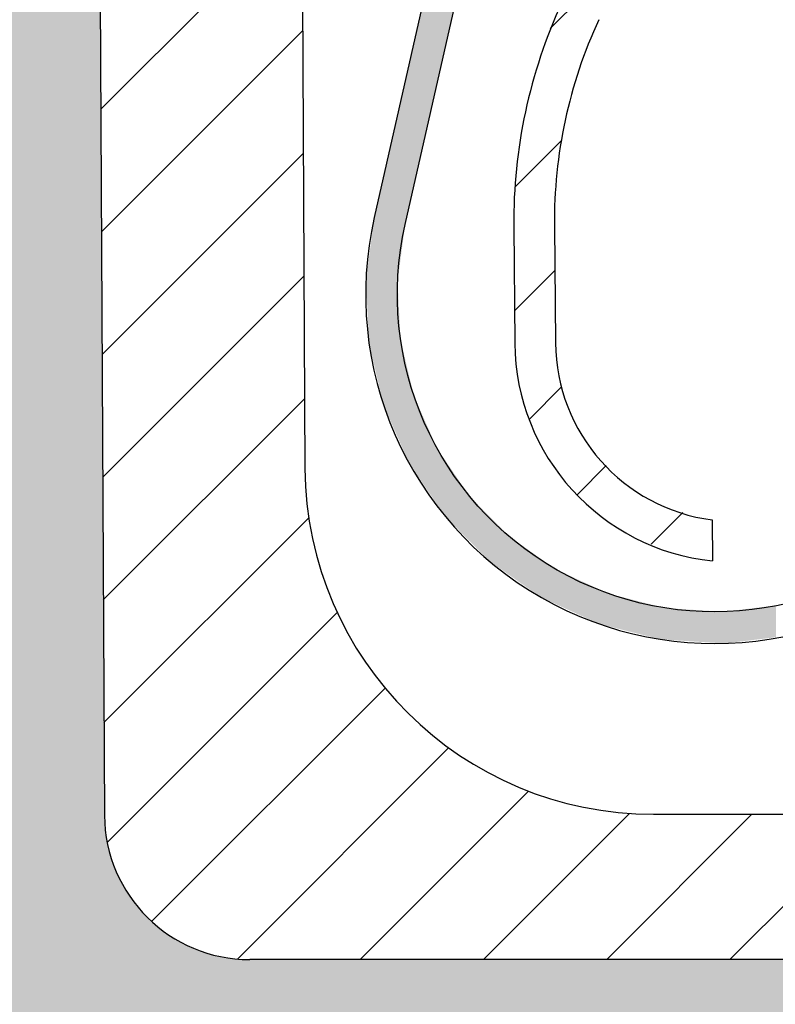
# Model space of a CAD drawing. Units: inches. Extents: x 112 to 244, y -347 to -245.
# Drawn here: x 131 to 134, y -296 to -291 of the extents above; entities that cross this region are included whole.
import ezdxf

# ---------------------------------------------------------------- set-up
doc = ezdxf.new("R2010")
doc.units = ezdxf.units.IN
doc.header["$MEASUREMENT"] = 0
doc.layers.add('flow', color=30, linetype='Continuous', lineweight=5)
doc.layers.add('GI', color=7, linetype='Continuous', lineweight=20)
doc.layers.add('HATCH', color=60, linetype='Continuous')

msp = doc.modelspace()

# ---------------------------------------------------------------- hatches: boundary and pattern name
at = {"layer": 'HATCH'}
h = msp.add_hatch(dxfattribs=at)
h.set_pattern_fill('ANSI31', color=0, scale=3, style=0)
h.set_pattern_definition([(45, (0, 5.175690181243567), (-0.2651650429449553, 0.2651650429449554), [])])
edge = h.paths.add_edge_path()
edge.add_spline(control_points=[(135.6850146907118, -280.9300801085295), (135.7224332784283, -280.8538232913343), (135.7975302900253, -280.700780126567), (135.938596504621, -280.4765181091791), (136.1033599467268, -280.2564994397025), (136.2964601143351, -280.0443446167889), (136.5105804902219, -279.8465926596467), (136.6696376920783, -279.7320014815585), (136.7495301800047, -279.6744437337481)], knot_values=[0, 0, 0, 0, 0.1528778249065815, 0.3068172395203289, 0.4763061602643384, 0.647245820734041, 0.8228158883779706, 1, 1, 1, 1], degree=3, periodic=0)
edge.add_arc((135.7144446643282, -278.1504236467359), 1.842291965148976, 304.1837030534435, 429.6266895253302)
edge.add_spline(control_points=[(136.355810994949, -276.4233773170114), (136.2973306424586, -276.4003537351356), (136.1959195834533, -276.3604284316672), (136.0558782399871, -276.2932457717982), (135.9750639109345, -276.2485097183121), (135.9346079697509, -276.226114690447)], knot_values=[0, 0, 0, 0, 0.404860915226996, 0.7020712498239468, 0.9999999942018961, 0.9999999942018961, 0.9999999942018961, 0.9999999942018961], degree=3, periodic=0)
edge.add_spline(control_points=[(135.934607967389, -276.2261146891395), (135.914564675011, -276.2150835603909), (135.818843875161, -276.1624021721664), (135.692839312404, -276.1143590572207), (135.585073660938, -276.089939919425), (135.5615556369213, -276.0846108571371)], knot_values=[0, 0, 0, 0, 0.1715353211430631, 0.8192016477485461, 1, 1, 1, 1], degree=3, periodic=0)
edge.add_line((135.5615556369213, -276.0846108571371), (132.7655158303451, -275.5041738157287))
edge.add_line((132.7655158303451, -275.5041738157287), (132.7655158303451, -274.0607747433313))
edge.add_line((132.7655158303451, -274.0607747433313), (132.5905151853008, -274.0607747433313))
edge.add_line((132.5905151853008, -274.0607747433313), (132.5905151853008, -275.6465761173519))
edge.add_line((132.5905151853008, -275.6465761173519), (135.5259852744999, -276.2559577843895))
edge.add_spline(control_points=[(135.5259852744999, -276.2559577843895), (135.5792914825979, -276.2694622110106), (135.6871621318772, -276.2967898210535), (135.7918981951219, -276.3463064178144), (135.8441723884462, -276.3760046557686), (135.8475922081115, -276.3779475383603)], knot_values=[0, 0, 0, 0, 0.4772685225094837, 0.9658024316609706, 0.9999999405875687, 0.9999999405875687, 0.9999999405875687, 0.9999999405875687], degree=3, periodic=0)
edge.add_spline(control_points=[(135.8475922277428, -276.3779475494861), (135.8918244513576, -276.402409458869), (135.9801760447878, -276.4512708656354), (136.1290593521144, -276.5222816173164), (136.2354393783685, -276.5640747992138), (136.2948875387419, -276.5874300085275)], knot_values=[0, 0, 0, 0, 0.3066630951430905, 0.6125437719828479, 0.9999999958233651, 0.9999999958233651, 0.9999999958233651, 0.9999999958233651], degree=3, periodic=0)
edge.add_arc((135.7144446113187, -278.1504236382002), 1.667292016025706, -55.81635958070183, 69.62655804199812, ccw=False)
edge.add_spline(control_points=[(136.6512071558407, -279.5296766061103), (136.5667678791436, -279.5905099609603), (136.3986586080744, -279.7116224496093), (136.172352453423, -279.9206283502466), (135.9682639440887, -280.1448579541693), (135.7941226239697, -280.3773969850279), (135.6450287046162, -280.614422459859), (135.5656578596631, -280.7761754106682), (135.5261096463964, -280.8567722620547)], knot_values=[0, 0, 0, 0, 0.1771841497184702, 0.3527540668192216, 0.5236935166365864, 0.6931827350928166, 0.8471217657617479, 1, 1, 1, 1], degree=3, periodic=0)
edge.add_line((135.5261096463964, -280.8567722620547), (133.4354626348967, -291.4202049727172))
edge.add_arc((135.4785325961977, -292.3627393917224), 2.250001332839545, 155.2345921566174, 180.4999939079217)
edge.add_line((133.2286169344268, -292.3823738689984), (133.2330047440199, -292.8851518667121))
edge.add_arc((134.1829684060604, -292.8768619320307), 0.9499998327444261, 180.4999835595514, 263.9906962894119)
edge.add_line((134.0835129684725, -293.8216414291351), (134.0819735931022, -293.6452529152263))
edge.add_arc((134.1829685209285, -292.8768615426849), 0.7750001786081291, 180.5000205627051, 262.51214653800866, ccw=False)
edge.add_line((133.4079978543797, -292.8836248873816), (133.4036103381166, -292.3808468896679))
edge.add_arc((135.478527958204, -292.362738619067), 2.074996636048654, 155.2345075453903, 180.5000204007947, ccw=False)
edge.add_line((133.5943688926601, -291.4935115743071), (135.6850146907118, -280.9300801085295))
edge = h.paths.add_edge_path()
edge.add_arc((156.1991868086667, -278.1504236381977), 1.667292016030851, 110.3732910963428, 235.8163538487805, ccw=False)
edge.add_spline(control_points=[(155.6187439147277, -276.5874299955067), (155.6658541109544, -276.5691136581494), (155.7599544110974, -276.5325276742798), (155.9098234880339, -276.4636217657395), (156.0100369690716, -276.408661149004), (156.0660391940442, -276.3779475484866)], knot_values=[0, 0, 0, 0, 0.3066621002709277, 0.6125424658114297, 0.9999999273330727, 0.9999999273330727, 0.9999999273330727, 0.9999999273330727], degree=3, periodic=0)
edge.add_spline(control_points=[(156.0660391940442, -276.3779475484866), (156.0694590280319, -276.3760046735572), (156.1206067883822, -276.3469466252293), (156.22523006389, -276.2972586179499), (156.3330880933172, -276.2698313676214), (156.3876461439847, -276.2559577847696)], knot_values=[0, 0, 0, 0, 0.03419757436820686, 0.5114661544002377, 0.9999999955370207, 0.9999999955370207, 0.9999999955370207, 0.9999999955370207], degree=3, periodic=0)
edge.add_line((156.3876461454799, -276.2559577843895), (159.323116234679, -275.6465761173519))
edge.add_line((159.323116234679, -275.6465761173519), (159.323116234679, -274.0607747433313))
edge.add_line((159.323116234679, -274.0607747433313), (159.1481155896347, -274.0607747433313))
edge.add_line((159.1481155896347, -274.0607747433313), (159.1481155896347, -275.5041738157287))
edge.add_line((159.1481155896347, -275.5041738157287), (156.3520757830585, -276.0846108571371))
edge.add_spline(control_points=[(156.3520757804562, -276.0846108577834), (156.2978899209347, -276.0980696422639), (156.190440240749, -276.1247581936486), (156.0671393635374, -276.1776328672889), (155.9990691152256, -276.2150854637216), (155.9790234525908, -276.2261146891395)], knot_values=[0, 0, 0, 0, 0.4178356798238608, 0.8285613734210951, 0.9999999933111726, 0.9999999933111726, 0.9999999933111726, 0.9999999933111726], degree=3, periodic=0)
edge.add_spline(control_points=[(155.9790234525908, -276.2261146891395), (155.9435406728267, -276.2458373456394), (155.8725748898889, -276.2852827828186), (155.7331840317802, -276.3537469107951), (155.6266294956473, -276.3960557784824), (155.5578204250308, -276.4233773170114)], knot_values=[0, 0, 0, 0, 0.2615751184681789, 0.5231518838870315, 1, 1, 1, 1], degree=3, periodic=0)
edge.add_arc((156.1991867379893, -278.1504236236534), 1.842291944839609, 110.3733071393087, 235.8164760644665)
edge.add_spline(control_points=[(155.1641012399751, -279.6744437337481), (155.233207134414, -279.7238364845354), (155.371898662399, -279.8229648748656), (155.570053849318, -279.9988277633535), (155.7601445806051, -280.197374269586), (155.9378424595154, -280.4225871679532), (156.0978888289858, -280.666181960872), (156.1849080424608, -280.8418461396517), (156.228616729268, -280.9300801085295)], knot_values=[0, 0, 0, 0, 0.1528779978445047, 0.3068172879966988, 0.4763064796076696, 0.647246115407114, 0.82281603744767, 1, 1, 1, 1], degree=3, periodic=0)
edge.add_line((156.228616729268, -280.9300801085295), (158.3192625273197, -291.4935115743071))
edge.add_arc((156.4351034617752, -292.3627386190671), 2.074996636049228, -0.5000204007928915, 24.76549245460251, ccw=False)
edge.add_line((158.5100210818632, -292.3808468896679), (158.5056335656001, -292.8836248873816))
edge.add_arc((157.7306628990513, -292.876861542685), 0.7750001786081205, 277.487853461993, 359.4999794372999, ccw=False)
edge.add_line((157.8316578268775, -293.6452529152264), (157.8301184515073, -293.8216414291351))
edge.add_arc((157.7306630139194, -292.8768619320307), 0.9499998327444321, 276.0093037105902, 359.5000164404484)
edge.add_line((158.6806266759599, -292.8851518667121), (158.685014485553, -292.3823738689984))
edge.add_arc((156.4350988237815, -292.3627393917225), 2.250001332840109, 359.5000060920813, 384.7654078433759)
edge.add_line((158.4781687850831, -291.4202049727173), (156.3875217735834, -280.8567722620547))
edge.add_spline(control_points=[(156.3875217735834, -280.8567722620547), (156.3413259801776, -280.7635164756415), (156.2493552173045, -280.5778544231807), (156.0801985470158, -280.3203978241347), (155.8923893671606, -280.0823669781381), (155.6914802868433, -279.8725214719526), (155.4820480439496, -279.6866498692419), (155.3354631700504, -279.5818802217951), (155.2624242641392, -279.5296766061103)], knot_values=[0, 0, 0, 0, 0.1771841673887715, 0.3527542627238838, 0.5236933881722032, 0.693182517861918, 0.847121925927615, 1, 1, 1, 1], degree=3, periodic=0)
at = {"layer": 'HATCH', "ltscale": 5}
h = msp.add_hatch(dxfattribs=at)
h.set_pattern_fill('ANSI31', scale=3, style=0)
h.set_pattern_definition([(45, (0, 5.170605011462612), (-0.2651650429449553, 0.2651650429449554), [])])
edge = h.paths.add_edge_path()
edge.add_line((160.4456621638751, -294.921751686874), (160.5226105565135, -280.0726568391685))
edge.add_spline(control_points=[(160.5226106967052, -280.0726568395868), (160.5227500895491, -280.0565297509663), (160.5163069672843, -280.0404101514546), (160.5051761462512, -280.0288091537551)], knot_values=[5.011290665563772e-05, 5.011290665563772e-05, 5.011290665563772e-05, 5.011290665563772e-05, 0.4901536534909461, 0.4901536534909461, 0.4901536534909461, 0.4901536534909461], degree=3, periodic=0)
edge.add_spline(control_points=[(160.5051767679779, -280.028809221203), (160.5025602571797, -280.0260865431026), (160.4983686485695, -280.0196422021153), (160.4968479406305, -280.0121065127586), (160.4968090963095, -280.0083305412757)], knot_values=[0, 0, 0, 0, 0.4999936078182011, 0.9999936078182011, 0.9999936078182011, 0.9999936078182011, 0.9999936078182011], degree=3, periodic=0)
edge.add_line((160.496809091707, -280.008322097478), (160.4968090907207, -280.0082826919912))
edge.add_arc((160.3718152289743, -280.0096172937494), 0.1250009865406078, 0.611743179364314, 88.99973152416477)
edge.add_line((160.3739973826353, -279.8846353556883), (160.0540205378767, -279.8790501719757))
edge.add_line((160.0540205378767, -279.8790501719757), (160.0540440042723, -279.8769816092052))
edge.add_spline(control_points=[(160.0540440042723, -279.8769816092052), (160.0540682855571, -279.874917339206), (160.0541232024196, -279.8702485898787), (160.0545416917057, -279.8318449339046), (160.0552240711767, -279.7645949938145), (160.0561926853484, -279.6642835122713), (160.0574305047361, -279.5299532716606), (160.0589500982065, -279.3580067492708), (160.0604386518804, -279.1850763921885), (160.061496441449, -279.0586659599525), (160.0618817803963, -279.0126162877605)], knot_values=[0, 0, 0, 0, 0.09726407863289328, 0.219981689346214, 0.3480793496505599, 0.481556768788504, 0.6204137856703182, 0.7646499606111921, 0.9142650493910826, 1, 1, 1, 1], degree=3, periodic=0)
edge.add_line((160.0618817803963, -279.0126162877605), (160.6968156481888, -279.0126162877605))
edge.add_line((160.6968156481888, -279.0126162877605), (160.6968156481888, -278.7896163038754))
edge.add_line((160.6968156481888, -278.7896163038754), (159.6587748637885, -278.7896163038754))
edge.add_line((159.6587748637885, -278.7896163038754), (159.5836527471022, -293.4293871324445))
edge.add_arc((158.0837097506205, -293.4162973204889), 1.50000011195712, 269.9999950943713, 359.49999970468247, ccw=False)
edge.add_line((158.0837096221915, -294.916297432446), (157.9028163051769, -294.9162974324458))
edge.add_arc((157.9028157289811, -294.416301358388), 0.499996074058196, 243.60374458930988, 270.0000660277033, ccw=False)
edge.add_line((157.6805291550512, -294.8641682505827), (154.8575334711911, -293.4630588702897))
edge.add_arc((154.6630321642052, -293.8549460627111), 0.4375000914321487, 63.60389270370583, 154.9975067563872)
edge.add_line((154.2665304706726, -293.6700332804895), (153.8873161606334, -294.4832612128662))
edge.add_arc((153.2075847215545, -294.1662968285137), 0.7500008334796748, 286.9576116172789, 334.9999716945422, ccw=False)
edge.add_line((153.4263330654581, -294.8836882225655), (153.0482319419508, -294.228797511293))
edge.add_arc((152.9399787501154, -294.2912974626798), 0.1249999898636474, 29.99997695270502, 164.9999813743721)
edge.add_line((152.8192380421373, -294.2589450454153), (152.7100882556092, -294.6662968944103))
edge.add_line((152.7100882556092, -294.6662968944103), (152.70790646748, -294.9162973130508))
edge.add_line((152.70790646748, -294.9162973130508), (152.5182246587005, -294.9162973130508))
edge.add_line((152.5182246587005, -294.9162973130508), (152.5160428705714, -294.6662968944103))
edge.add_line((152.5160428705714, -294.6662968944103), (152.4068934510577, -294.2589450454153))
edge.add_arc((152.2861527410589, -294.2912974780281), 0.12499999578784, 15.00002518131973, 150.0000164916013)
edge.add_line((152.1778995512442, -294.228797511293), (151.7809709355184, -294.9162973130508))
edge.add_line((151.7809709355184, -294.9162973130508), (136.4731893451433, -294.916297432446))
edge.add_arc((136.4731892807238, -294.8537975122286), 0.06249992021736882, 180.999931335632, 270.0000590555235, ccw=False)
edge.add_line((136.4106988782398, -294.8548882113489), (136.3953447598303, -293.9752503119202))
edge.add_arc((136.335354078891, -293.9762974190726), 0.05999981860755101, 0.9999674623175502, 90.00012613559167)
edge.add_line((136.3353539468026, -293.9162976004652), (136.2657775280886, -293.9162976004652))
edge.add_arc((136.2657773019237, -293.9762973233397), 0.05999972287488055, 89.99978402746294, 179.0001223746007)
edge.add_line((136.2057867150608, -293.9752503119202), (136.1904325966513, -294.8548882113489))
edge.add_arc((136.1279421000905, -294.8537974164953), 0.06250001595064889, 270.00002718787005, 358.9999824209745, ccw=False)
edge.add_line((136.1279421297479, -294.916297432446), (133.8299217977884, -294.916297432446))
edge.add_arc((133.8299216693595, -293.4162973204886), 1.500000111957317, 180.500000295325, 270.00000490562127, ccw=False)
edge.add_line((132.3299786728776, -293.4293871324445), (132.2548565561913, -278.7896163038754))
edge.add_line((132.2548565561913, -278.7896163038754), (131.216815771791, -278.7896163038754))
edge.add_line((131.216815771791, -278.7896163038754), (131.216815771791, -279.0126162877605))
edge.add_line((131.216815771791, -279.0126162877605), (131.5396336718404, -279.0126162877605))
edge.add_line((131.5396336718404, -279.0126162877605), (131.5396337936751, -279.8846353599412))
edge.add_arc((131.5418158201309, -280.0096164241594), 0.1250001106102603, 91.00021717046451, 179.4103358426067)
edge.add_spline(control_points=[(131.4168223243812, -280.008330472173), (131.4168223241442, -280.0083304952072), (131.4168223239073, -280.0083305182415), (131.4168223236703, -280.0083305412757), (131.4167834793493, -280.0121065127586), (131.4152627616896, -280.0196422502851), (131.4110711092126, -280.0260866254899), (131.4084545516491, -280.0288093256272)], knot_values=[0, 0, 0, 0, 3.050100566115432e-06, 3.050100566115432e-06, 3.050100566115432e-06, 0.5000030501005661, 1.000003050100566, 1.000003050100566, 1.000003050100566, 1.000003050100566], degree=3, periodic=0)
edge.add_spline(control_points=[(131.4084552737264, -280.0288091535117), (131.3973244507483, -280.0404101532374), (131.3908813281767, -280.0565297563541), (131.3910207233454, -280.0726568477938)], knot_values=[0, 0, 0, 0, 0.4901036262279366, 0.4901036262279366, 0.4901036262279366, 0.4901036262279366], degree=3, periodic=0)
edge.add_line((131.3910208634653, -280.0726568390683), (131.4679692561045, -294.921751686874))
edge.add_arc((132.0929453655909, -294.9162976401882), 0.6249999072432083, 180.4999965904267, 269.9999997255891)
edge.add_line((132.0929453625975, -295.5412975474314), (133.8299222008985, -295.5412977729921))
edge.add_line((133.8299222008985, -295.5412977729921), (134.9568157492097, -295.5412975390769))
edge.add_spline(control_points=[(134.9568157813546, -295.5412974708006), (134.9586131178859, -295.5412611058284), (134.9604104544146, -295.5412247407718), (134.9622075937917, -295.5411819836747)], knot_values=[0.9765624918480591, 0.9765624918480591, 0.9765624918480591, 0.9765624918480591, 0.9999996898023957, 0.9999996898023957, 0.9999996898023957, 0.9999996898023957], degree=3, periodic=0)
edge.add_arc((134.9568141146377, -295.416296729425), 0.1250016653380857, 272.4729226494501, 359.8746404683225)
edge.add_line((135.0818154807803, -295.4165702249226), (135.0819579902752, -295.3511664285118))
edge.add_arc((135.1419580876844, -295.3512976837476), 0.06000024097497515, 90.00018250164078, 179.8746608858805, ccw=False)
edge.add_line((135.1419578965684, -295.2912974427729), (137.5216735311553, -295.291297442773))
edge.add_arc((137.5216734306354, -295.3512974459677), 0.06000000319478938, 0.1251125472222725, 89.99990401052162, ccw=False)
edge.add_line((137.5816732907836, -295.3511664285118), (137.5818159469434, -295.4165702249226))
edge.add_arc((137.706831344105, -295.4162910106763), 0.1250157089651768, 180.1279664077593, 268.3452695239266)
edge.add_spline(control_points=[(137.7032213311269, -295.5412545865365), (137.7044194065508, -295.541271196679), (137.7056175582703, -295.5412843344616), (137.7068157099899, -295.5412974722444)], knot_values=[0, 0, 0, 0, 0.01562499698318915, 0.01562499698318915, 0.01562499698318915, 0.01562499698318915], degree=3, periodic=0)
edge.add_spline(control_points=[(137.7068157099899, -295.5412974722444), (137.708613070461, -295.541261106789), (137.7104104309322, -295.5412247413336), (137.7122075942466, -295.5411819836668)], knot_values=[0.976562489867816, 0.976562489867816, 0.976562489867816, 0.976562489867816, 0.9999999999999999, 0.9999999999999999, 0.9999999999999999, 0.9999999999999999], degree=3, periodic=0)
edge.add_arc((137.7068141322988, -295.4162967685074), 0.1250016255331181, 272.4729153344001, 359.8746583422283)
edge.add_line((137.8318154587218, -295.4165702249226), (137.8319581148817, -295.3511664285118))
edge.add_arc((137.8919579994773, -295.3512974704686), 0.06000002769564613, 89.99997928028893, 179.8748641071508, ccw=False)
edge.add_line((137.891958021175, -295.291297442773), (140.2716735090969, -295.291297442773))
edge.add_arc((140.2716734462502, -295.3512974082122), 0.05999996543926544, 0.12507657202320388, 89.99993998574769, ccw=False)
edge.add_line((140.3316732687252, -295.3511664285118), (140.33181607155, -295.4165702249226))
edge.add_arc((140.4568312482467, -295.4162912289514), 0.1250154880135234, 180.1278665961318, 268.3453105496919)
edge.add_spline(control_points=[(140.4532213448427, -295.541254586727), (140.4544194156953, -295.5412711967795), (140.4556175628426, -295.5412843345119), (140.4568157099899, -295.5412974722444)], knot_values=[0, 0, 0, 0, 0.01562493735709962, 0.01562493735709962, 0.01562493735709962, 0.01562493735709962], degree=3, periodic=0)
edge.add_spline(control_points=[(140.4568157316344, -295.5412974718064), (140.4586130823652, -295.541261106549), (140.4604104330953, -295.5412247412658), (140.462207586671, -295.5411819838493)], knot_values=[0.9765625227979683, 0.9765625227979683, 0.9765625227979683, 0.9765625227979683, 0.9999999059188739, 0.9999999059188739, 0.9999999059188739, 0.9999999059188739], degree=3, periodic=0)
edge.add_arc((140.4568141499613, -295.4162968075902), 0.1250015857268539, 272.4729080189148, 359.8746762164076)
edge.add_line((140.5818154366634, -295.4165702249226), (140.5819580928233, -295.3511664285118))
edge.add_arc((140.641958015092, -295.3512975082241), 0.06000006545108247, 90.00001525540767, 179.8748281320592, ccw=False)
edge.add_line((140.6419579991165, -295.291297442773), (143.0216734870385, -295.291297442773))
edge.add_arc((143.0216734099543, -295.3512974959736), 0.06000005320064281, 0.12516019512668208, 89.99992639006831, ccw=False)
edge.add_line((143.0816733199992, -295.3511664285118), (143.0818159761591, -295.4165702249226))
edge.add_arc((143.2068313216304, -295.4162910618535), 0.1250156571607527, 180.1279430057495, 268.3452791426443)
edge.add_spline(control_points=[(143.2032213398731, -295.5412545866581), (143.204419412382, -295.5412711967431), (143.2056175611859, -295.5412843344938), (143.2068157099899, -295.5412974722444)], knot_values=[0, 0, 0, 0, 0.01562495896157521, 0.01562495896157521, 0.01562495896157521, 0.01562495896157521], degree=3, periodic=0)
edge.add_spline(control_points=[(143.2068157188031, -295.541297472066), (143.2086130752603, -295.5412611066911), (143.2104104317172, -295.5412247413058), (143.2122075910183, -295.5411819837416)], knot_values=[0.9765625039043541, 0.9765625039043541, 0.9765625039043541, 0.9765625039043541, 0.9999999616916903, 0.9999999616916903, 0.9999999616916903, 0.9999999616916903], degree=3, periodic=0)
edge.add_arc((143.2068141676357, -295.4162968466779), 0.1250015459085748, 272.4729006987494, 359.8746940927868)
edge.add_line((143.331815414605, -295.4165702249226), (143.3319580707649, -295.3511664285118))
edge.add_arc((143.3919580307067, -295.3512975459795), 0.06000010320658996, 90.00005123049942, 179.8747921569676, ccw=False)
edge.add_line((143.3919579770581, -295.291297442773), (145.7716734603968, -295.291297442773))
edge.add_arc((145.7716734109692, -295.3512974935197), 0.06000005074675054, 0.12515785697519277, 89.99995280012769, ccw=False)
edge.add_line((145.8316733185656, -295.3511664285118), (145.8318160068084, -295.4165702249226))
edge.add_arc((145.9568312980518, -295.4162911155427), 0.1250156028130579, 180.1279184551057, 268.3452892339012)
edge.add_spline(control_points=[(145.9532213230406, -295.5412545864247), (145.9544194011596, -295.54127119662), (145.9556175555747, -295.5412843344322), (145.9568157099899, -295.5412974722444)], knot_values=[0, 0, 0, 0, 0.01562503213636787, 0.01562503213636787, 0.01562503213636787, 0.01562503213636787], degree=3, periodic=0)
edge.add_spline(control_points=[(145.9568157262015, -295.5412974719165), (145.9586130817731, -295.5412611065609), (145.960410437344, -295.541224741186), (145.9622075957592, -295.5411819836328)], knot_values=[0.9765624832907706, 0.9765624832907706, 0.9765624832907706, 0.9765624832907706, 0.9999999295336593, 0.9999999295336593, 0.9999999295336593, 0.9999999295336593], degree=3, periodic=0)
edge.add_arc((145.9568141687767, -295.4162968492153), 0.1250015433283862, 272.4729002259187, 359.8746952532073)
edge.add_line((146.0818154131713, -295.4165702249226), (146.0819581014142, -295.3511664285118))
edge.add_arc((146.1419580090105, -295.3512974935196), 0.06000005074660438, 90.00004719970588, 179.874842143164, ccw=False)
edge.add_line((146.141957959583, -295.291297442773), (148.5216734429217, -295.291297442773))
edge.add_arc((148.5216733892732, -295.3512975459795), 0.06000010320658997, 0.12520784303239907, 89.9999487695278, ccw=False)
edge.add_line((148.5816733492149, -295.3511664285118), (148.5818160053748, -295.4165702249226))
edge.add_arc((148.7068312991548, -295.4162911130313), 0.1250156053553033, 180.1279196034979, 268.3452887618355)
edge.add_spline(control_points=[(148.7032213310037, -295.5412545865352), (148.7044194064686, -295.5412711966783), (148.7056175582293, -295.5412843344614), (148.7068157099899, -295.5412974722444)], knot_values=[0, 0, 0, 0, 0.01562499751906879, 0.01562499751906879, 0.01562499751906879, 0.01562499751906879], degree=3, periodic=0)
edge.add_spline(control_points=[(148.7068157099899, -295.5412974722444), (148.7086130693594, -295.5412611068106), (148.7104104287289, -295.5412247413768), (148.712207590942, -295.5411819837435)], knot_values=[0.9765625042359221, 0.9765625042359221, 0.9765625042359221, 0.9765625042359221, 1, 1, 1, 1], degree=3, periodic=0)
edge.add_arc((148.7068141442369, -295.4162967949118), 0.125001598636119, 272.4729103900249, 359.8746704180251)
edge.add_line((148.8318154438207, -295.4165702249226), (148.8319580999806, -295.3511664285118))
edge.add_arc((148.8919580100255, -295.3512974959737), 0.06000005320069147, 90.00007360997807, 179.8748398048269, ccw=False)
edge.add_line((148.8919579329413, -295.291297442773), (151.2716734208633, -295.2912974427729))
edge.add_arc((151.2716734048878, -295.351297508224), 0.0600000654511311, 0.12517186793292012, 89.99998474454583, ccw=False)
edge.add_line((151.3316733271565, -295.3511664285118), (151.3318159833163, -295.4165702249226))
edge.add_arc((151.4568313161241, -295.4162910743912), 0.1250156444692177, 180.1279372726089, 268.3452814992638)
edge.add_spline(control_points=[(151.453221321573, -295.5412545864045), (151.4544194001811, -295.5412711966093), (151.4556175550855, -295.5412843344269), (151.4568157099899, -295.5412974722444)], knot_values=[0, 0, 0, 0, 0.01562503851625743, 0.01562503851625743, 0.01562503851625743, 0.01562503851625743], degree=3, periodic=0)
edge.add_line((151.4568156903734, -295.5412975390769), (157.9937097254297, -295.5412977729921))
edge.add_line((157.9937097254297, -295.5412977729921), (159.8206860573822, -295.5412975474313))
edge.add_arc((159.8206860543887, -294.9162976401881), 0.6249999072431618, 270.0000002744247, 359.5000034095619)
h = msp.add_hatch(dxfattribs=at)
h.set_pattern_fill('GRAVEL', scale=1.5)
h.set_pattern_definition([(228.0128, (1.08, 6.670605011462612), (-11.99999734823724, -13.50000201241088), [0.201804, -19.978632]), (184.9697, (0.9450000000000001, 6.520605011462612), (18.00000157727645, 1.499986960510586), [0.3463020000000001, -34.28388750000001]), (132.5104, (0.6000000000000001, 6.490605011462613), (14.99998607752022, -16.5000130108068), [0.244182, -24.174048]), (267.2737, (0.015, 6.115605011462613), (1.499994026590786, 30.0000004424602), [0.315357, -31.220337]), (292.8337, (0, 5.800605011462612), (-7.50001485815571, 17.99999461766667), [0.3092325, -30.6140595]), (357.2737, (0.12, 5.515605011462612), (-30.0000004424602, 1.499994026590787), [0.315357, -31.220337]), (37.6942, (0.4349999999999999, 5.500605011462612), (-19.50001101842696, -14.99998560774079), [0.4170435, -41.2872735]), (72.2553, (0.765, 5.755605011462612), (10.50001614405811, 32.99999434685878), [0.3937320000000001, -38.97948150000001]), (121.4296, (0.885, 6.130605011462612), (-12.00001235126455, 19.49999255473885), [0.316425, -31.3261095]), (175.2364, (0.72, 6.400605011462613), (16.50000141947937, -1.499987298991891), [0.361248, -17.70114449999999]), (222.3973999999999, (0.36, 6.430605011462612), (-18.00001102660986, -16.49998812302117), [0.467172, -46.2500625]), (138.8141, (1.5, 6.100605011462612), (-10.50000442020858, 8.999995970014137), [0.1594515, -15.785766]), (171.4692, (1.38, 6.205605011462612), (19.49999742722269, -3.000011865059685), [0.3033555, -30.0322665]), (225, (1.08, 6.250605011462612), (-3.33066907387547e-16, -1.500000464173428), [0.2121315, -1.909188]), (203.1986, (0.9750000000000001, 6.430605011462612), (7.499999596000613, 3.000001987897281), [0.114237, -11.3094225]), (291.8014, (0.8699999999999999, 6.385605011462612), (-1.499999865750973, 4.500000409516155), [0.1615545, -7.916193]), (30.9638, (0.9299999999999999, 6.235605011462612), (4.499997033431997, 3.0000037253111), [0.2623935, -8.4840345]), (161.5651, (1.155, 6.370605011462612), (3.000000651889442, -1.499997604834063), [0.1897364999999999, -4.5536805]), (16.38950000000001, (0, 6.385605011462612), (15.00000329761794, 4.499989064726956), [0.2657999999999999, -26.3142675]), (70.3462, (0.255, 6.460605011462612), (-5.999992871057617, -16.50000320340933), [0.2229915, -22.076112]), (293.1986, (1.155, 6.670605011462612), (-3.000001987897281, 7.499999596000613), [0.2284725, -11.195187]), (343.6105, (1.245, 6.460605011462612), (-15.00000329761794, 4.49998906472696), [0.2658, -26.3142675]), (339.444, (0, 5.455605011462612), (-7.500002766813634, 2.999993994632376), [0.25632, -12.559686]), (294.7751, (0.24, 5.365605011462613), (-7.499988283867754, 16.50000513275868), [0.214767, -21.2619645]), (66.80140000000002, (1.17, 5.170605011462612), (3.000001987897282, 7.499999596000613), [0.2284725, -11.195187]), (17.354, (1.26, 5.380605011462612), (-19.50000302864525, -5.999991753388679), [0.2514465, -24.893136]), (69.444, (0.4349999999999999, 5.170605011462612), (-2.999993994632382, -7.500002766813633), [0.12816, -12.687846]), (101.3099, (1.08, 5.170605011462612), (-1.499996448242408, 6.00000112834643), [0.07648499999999998, -7.572043499999999]), (165.9638, (1.065, 5.245605011462612), (4.50000081898461, -1.499997086041869), [0.3092325, -5.875425]), (186.009, (0.765, 5.320605011462613), (14.99999962635906, 1.499998976222762), [0.286575, -28.3708845]), (303.6901, (0.9299999999999999, 6.100605011462612), (-1.500002001760786, 2.999999336656741), [0.216333, -5.191993500000001]), (353.1572, (1.05, 5.920605011462612), (25.49999904821782, -3.000011996887165), [0.377691, -37.3913445]), (60.94540000000001, (1.425, 5.875605011462612), (-6.00000004079892, -10.50000057685453), [0.154434, -15.289011]), (90, (1.5, 6.010605011462612), (-1.5, 1.5), [0.09, -1.41]), (120.2564, (0.735, 5.365605011462613), (5.99999233020404, -10.5000036837821), [0.208386, -20.63028]), (48.01280000000001, (0.63, 5.545605011462612), (11.99999734823724, 13.50000201241088), [0.403608, -19.776828]), (0, (0.8999999999999999, 5.845605011462612), (1.5, 1.5), [0.39, -1.11]), (325.3047999999999, (1.29, 5.845605011462612), (-14.99999138848128, 10.5000129143917), [0.237171, -23.479911]), (254.0546, (1.485, 5.710605011462612), (-1.499999833944571, -6.000000189978227), [0.218403, -10.701762]), (207.6459999999999, (1.425, 5.500605011462612), (-28.49999371076939, -15.00001156975376), [0.3555975000000001, -35.20421100000001]), (175.4261, (1.11, 5.335605011462612), (-19.5000008374682, 1.499992201741626), [0.3761985, -37.243611])])
edge = h.paths.add_edge_path()
edge.add_line((131.4679692561045, -294.921751686874), (131.3910208634653, -280.0726568390683))
edge.add_spline(control_points=[(131.3910207233454, -280.0726568477938), (131.3908813281767, -280.0565297563541), (131.3973244507483, -280.0404101532374), (131.4084552737264, -280.0288091535117)], knot_values=[0, 0, 0, 0, 0.4901036262279366, 0.4901036262279366, 0.4901036262279366, 0.4901036262279366], degree=3, periodic=0)
edge.add_spline(control_points=[(131.4084545516491, -280.0288093256272), (131.4110711092126, -280.0260866254899), (131.4151319056336, -280.0198434324029), (131.416685928023, -280.0125759542194), (131.4168066227741, -280.0090376574144)], knot_values=[0, 0, 0, 0, 0.5, 0.96878174975361, 0.96878174975361, 0.96878174975361, 0.96878174975361], degree=3, periodic=0)
edge.add_line((131.4168152506493, -280.0090378504273), (131.4168152506493, -279.0126162877605))
edge.add_line((131.4168152506493, -279.0126162877605), (131.216815771791, -279.0126162877605))
edge.add_line((131.216815771791, -279.0126162877605), (131.216815771791, -279.1395634129943))
edge.add_line((131.216815771791, -279.1395634129943), (129.716815771791, -279.1395634129943))
edge.add_line((129.716815771791, -279.1395634129943), (129.716815771791, -279.0126163038755))
edge.add_line((129.716815771791, -279.0126163038755), (126.2620875022772, -279.0126163038755))
edge.add_line((126.2620875022772, -279.0126163038755), (126.2620875022772, -297.159924455608))
edge.add_arc((128.2620875022772, -297.1599244556081), 1.999999999999943, 179.9999999999984, 270.0000000000016)
edge.add_line((128.2620875022772, -299.159924455608), (163.6515439177023, -299.159924455608))
edge.add_arc((163.6515439177023, -297.1599244556081), 1.999999999999972, 269.9999999999992, 360.0000000000016)
edge.add_line((165.6515439177023, -297.159924455608), (165.6515439177023, -279.0126163038755))
edge.add_line((165.6515439177023, -279.0126163038755), (162.1968156481888, -279.0126163038755))
edge.add_line((162.1968156481888, -279.0126163038755), (162.1968156481888, -279.1395634129943))
edge.add_line((162.1968156481888, -279.1395634129943), (160.6968156481888, -279.1395634129943))
edge.add_line((160.6968156481888, -279.1395634129943), (160.6968156481888, -279.0126162877605))
edge.add_line((160.6968156481888, -279.0126162877605), (160.4968161693305, -279.0126162877605))
edge.add_line((160.4968161693305, -279.0126162877605), (160.4968161693305, -280.0090383763417))
edge.add_spline(control_points=[(160.4968248199006, -280.0090383225179), (160.4969455861927, -280.0125763949076), (160.4984996272123, -280.0198435737401), (160.5025602571797, -280.0260865431027), (160.5051767679779, -280.028809221203)], knot_values=[0.0312476229933863, 0.0312476229933863, 0.0312476229933863, 0.0312476229933863, 0.5, 0.9999936078182011, 0.9999936078182011, 0.9999936078182011, 0.9999936078182011], degree=3, periodic=0)
edge.add_spline(control_points=[(160.5051761462512, -280.0288091537551), (160.5162912834496, -280.0403938051196), (160.5227319229356, -280.0564843334353), (160.5226112467362, -280.0725886682332)], knot_values=[0.0007406911552284567, 0.0007406911552284567, 0.0007406911552284567, 0.0007406911552284567, 0.4901536534909461, 0.4901536534909461, 0.4901536534909461, 0.4901536534909461], degree=3, periodic=0)
edge.add_line((160.5226116046728, -280.072588682869), (160.5226105565135, -280.0726568391685))
edge.add_line((160.5226105565135, -280.0726568391685), (160.4456621638751, -294.921751686874))
edge.add_arc((159.8206860543887, -294.9162976401881), 0.6249999072431618, 270.0000002744248, 359.5000034095619, ccw=False)
edge.add_line((159.8206860573822, -295.5412975474313), (157.9937097254297, -295.5412977729922))
edge.add_line((157.9937097254297, -295.5412977729922), (151.4568156658731, -295.541297547431))
edge.add_line((151.4568156658731, -295.541297547431), (151.456080448681, -295.5412977729922))
edge.add_line((151.456080448681, -295.5412977729922), (148.7068156217562, -295.5412977729921))
edge.add_line((148.7068156217562, -295.5412977729921), (145.9568157099899, -295.5412977729921))
edge.add_line((145.9568157099899, -295.5412977729921), (143.2068157982235, -295.5412977729921))
edge.add_line((143.2068157982235, -295.5412977729921), (140.4568158864572, -295.5412977729921))
edge.add_line((140.4568158864572, -295.5412977729921), (137.7068159746908, -295.5412977729921))
edge.add_line((137.7068159746908, -295.5412977729921), (134.9575505611062, -295.5412977729922))
edge.add_line((134.9575505611062, -295.5412977729922), (134.9568157982235, -295.541297547431))
edge.add_line((134.9568157982235, -295.541297547431), (133.8299222008985, -295.5412977729921))
edge.add_line((133.8299222008985, -295.5412977729921), (132.0929453625975, -295.5412975474314))
edge.add_arc((132.0929453655909, -294.9162976401882), 0.6249999072432082, 180.4999965904267, 269.9999997255891, ccw=False)

# ---------------------------------------------------------------- linework, layer by layer
at = {"layer": 'flow', "lineweight": 25}
msp.add_lwpolyline([(133.1657079031269, -289.9800580866204), (132.6286712421427, -292.3492350883117, 0.7404154173083007), (135.121765887707, -293.773471558481), (135.0283041241316, -293.674276718226, -0.7404154173082824), (132.7615883233414, -292.3793642620391), (133.2985970058, -290.0103106896847), (133.4379574914152, -290.1152321503586), (133.3798569208411, -289.3435751960581), (132.9944655542752, -290.0146218606037)], format="xyb", close=True, dxfattribs=at)
for points in [[(132.932567934387, -291.6250750455355), (132.898483567214, -291.1589380345496), (132.932567934387, -291.0085723245523)], [(132.932567934387, -291.6250750455355), (132.932567934387, -291.0085723245523), (132.9944655542752, -291.3520091113963)], [(132.898483567214, -291.7754407555328), (132.7985593078501, -291.5997613049054), (132.898483567214, -291.1589380345496)], [(132.898483567214, -291.7754407555328), (132.898483567214, -291.1589380345496), (132.932567934387, -291.6250750455355)], [(132.7985593078501, -292.2162640258887), (132.7792383310486, -291.6849972249344), (132.7985593078501, -291.5997613049054)], [(132.7985593078501, -292.2162640258887), (132.7985593078501, -291.5997613049054), (132.898483567214, -291.7754407555328)], [(132.7792383310486, -292.3014999459177), (132.7615883233414, -291.7628615410558), (132.7792383310486, -291.6849972249344)], [(132.7792383310486, -292.3014999459177), (132.7792383310486, -291.6849972249344), (132.7985593078501, -292.2162640258887)], [(132.7615883233414, -292.3793642620391), (132.7461213021032, -291.8310954507017), (132.7615883233414, -291.7628615410558)], [(132.7615883233414, -292.3793642620391), (132.7615883233414, -291.7628615410558), (132.7792383310486, -292.3014999459177)], [(132.7461213021032, -292.495981416131), (132.741421970841, -291.8518268985872), (132.7461213021032, -291.8310954507017)], [(132.7461213021032, -292.495981416131), (132.7461213021032, -291.8310954507017), (132.7615883233414, -292.3793642620391)], [(132.741421970841, -292.5314131020062), (132.7289609569495, -291.906799584205), (132.741421970841, -291.8518268985872)], [(132.741421970841, -292.5314131020062), (132.741421970841, -291.8518268985872), (132.7461213021032, -292.495981416131)], [(132.7239957914099, -293.2822622287833), (132.6693345504797, -292.1698458921477), (132.7239957914099, -291.9287037796923)], [(132.7289609569495, -293.2935490755083), (132.7239957914099, -291.9287037796923), (132.7289609569495, -291.906799584205)], [(132.7239957914099, -293.2822622287833), (132.7239957914099, -291.9287037796923), (132.7289609569495, -293.2935490755083)], [(132.7289609569495, -292.6253657742598), (132.7289609569495, -291.906799584205), (132.741421970841, -292.5314131020062)], [(132.6693345504797, -293.1580059389864), (132.6286712421427, -292.3492350883117), (132.6693345504797, -292.1698458921477)], [(132.6693345504797, -293.1580059389864), (132.6693345504797, -292.1698458921477), (132.7239957914099, -293.2822622287833)], [(132.6286712421427, -292.9861443339959), (132.6064908587785, -292.5164691759086), (132.6286712421427, -292.3492350883117)], [(132.6286712421427, -292.9861443339959), (132.6286712421427, -292.3492350883117), (132.6693345504797, -293.1580059389864)], [(132.6064908587785, -292.8923999624681), (132.5927853527771, -292.6198049818574), (132.6064908587785, -292.5164691759086)], [(132.6064908587785, -292.8923999624681), (132.6064908587785, -292.5164691759086), (132.6286712421427, -292.9861443339959)], [(132.7289609569495, -293.2935490755083), (132.7289609569495, -292.6253657742598), (132.741421970841, -293.3218755336515)], [(132.741421970841, -293.3218755336515), (132.7289609569495, -292.6253657742598), (132.741421970841, -292.8732084908874)], [(132.741421970841, -293.3218755336515), (132.741421970841, -292.8732084908874), (132.7461213021032, -293.3325580841615)], [(132.7461213021032, -293.3325580841615), (132.741421970841, -292.8732084908874), (132.7461213021032, -292.8930699986235)], [(132.7461213021032, -293.3325580841615), (132.7461213021032, -292.8930699986235), (132.7615883233414, -293.367717817833)], [(132.7615883233414, -293.367717817833), (132.7461213021032, -292.8930699986235), (132.7615883233414, -292.9584406534749)], [(132.7615883233414, -293.367717817833), (132.7615883233414, -292.9584406534749), (132.7792383310486, -293.4078399306)], [(132.7792383310486, -293.4078399306), (132.7615883233414, -292.9584406534749), (132.7792383310486, -293.0330376003717)], [(132.7792383310486, -293.4078399306), (132.7792383310486, -293.0330376003717), (132.7985593078501, -293.4362929329291)], [(132.7985593078501, -293.4362929329291), (132.7792383310486, -293.0330376003717), (132.7985593078501, -293.1146968213965)], [(132.7985593078501, -293.4362929329291), (132.7985593078501, -293.1146968213965), (132.898483567214, -293.5834462168247)], [(132.898483567214, -293.5834462168247), (132.7985593078501, -293.1146968213965), (132.898483567214, -293.3418453002448)], [(132.898483567214, -293.5834462168247), (132.898483567214, -293.3418453002448), (132.932567934387, -293.633640499884)], [(132.932567934387, -293.633640499884), (132.898483567214, -293.3418453002448), (132.932567934387, -293.3920395833042)], [(132.932567934387, -293.633640499884), (132.932567934387, -293.3920395833042), (132.9944655542752, -293.696382624967)], [(132.9944655542752, -293.696382624967), (132.932567934387, -293.3920395833042), (132.9944655542752, -293.4831930038034)], [(132.9944655542752, -293.696382624967), (132.9944655542752, -293.4831930038034), (133.0070610195679, -293.7091499375114)], [(133.0070610195679, -293.7091499375114), (132.9944655542752, -293.4831930038034), (133.0070610195679, -293.5017416934991)], [(133.0070610195679, -293.7091499375114), (133.0070610195679, -293.5017416934991), (133.0378904827254, -293.7404000249488)], [(133.0378904827254, -293.7404000249488), (133.0070610195679, -293.5017416934991), (133.0378904827254, -293.5471426479144)], [(133.0378904827254, -293.7404000249488), (133.0378904827254, -293.5471426479144), (133.0507250277639, -293.753409679143)], [(133.0507250277639, -293.753409679143), (133.0378904827254, -293.5471426479144), (133.0507250277639, -293.5601523021086)], [(133.0507250277639, -293.753409679143), (133.0507250277639, -293.5601523021086), (133.1242531019797, -293.8279409396)], [(133.1242531019797, -293.8279409396), (133.0507250277639, -293.5601523021086), (133.1242531019797, -293.6346835625656)], [(133.1242531019797, -293.8279409396), (133.1242531019797, -293.6346835625656), (133.1657079031269, -293.8569192247367)], [(133.1657079031269, -293.8569192247367), (133.1242531019797, -293.6346835625656), (133.1657079031269, -293.6767039556528)], [(133.1657079031269, -293.8569192247367), (133.1657079031269, -293.6767039556528), (133.2121701872415, -293.8893979070585)], [(133.2121701872415, -293.8893979070585), (133.1657079031269, -293.6767039556528), (133.2121701872415, -293.7238001517072)], [(133.2121701872415, -293.8893979070585), (133.2121701872415, -293.7238001517072), (133.2749015290664, -293.9332492019654)], [(133.2749015290664, -293.9332492019654), (133.2121701872415, -293.7238001517072), (133.2749015290664, -293.7676514466141)], [(133.2749015290664, -293.9332492019654), (133.2749015290664, -293.7676514466141), (133.2985970058, -293.9498131285128)], [(133.2985970058, -293.9498131285128), (133.2749015290664, -293.7676514466141), (133.2985970058, -293.7842153731615)], [(133.2985970058, -293.9498131285128), (133.2985970058, -293.7842153731615), (133.3389455824644, -293.9780181259337)], [(133.3389455824644, -293.9780181259337), (133.2985970058, -293.7842153731615), (133.3389455824644, -293.8124203705823)], [(133.3389455824644, -293.9780181259337), (133.3389455824644, -293.8124203705823), (133.3479552447218, -293.9843161795886)], [(133.3479552447218, -293.9843161795886), (133.3389455824644, -293.8124203705823), (133.3479552447218, -293.8187184242373)], [(133.3479552447218, -293.9843161795886), (133.3479552447218, -293.8187184242373), (133.3798569208411, -293.9988690387225)], [(133.3798569208411, -293.9988690387225), (133.3479552447218, -293.8187184242373), (133.3798569208411, -293.8410187571624)], [(133.3798569208411, -293.9988690387225), (133.3798569208411, -293.8410187571624), (133.4155596504238, -294.0151558567683)], [(133.4155596504238, -294.0151558567683), (133.3798569208411, -293.8410187571624), (133.4155596504238, -293.8659761529133)], [(133.4155596504238, -294.0151558567683), (133.4155596504238, -293.8659761529133), (133.4379574914152, -294.0253732705378)], [(133.4379574914152, -294.0253732705378), (133.4155596504238, -293.8659761529133), (133.4379574914152, -293.8761935666827)], [(133.4379574914152, -294.0253732705378), (133.4379574914152, -293.8761935666827), (133.5204112280168, -294.0629868933874)], [(133.5204112280168, -294.0629868933874), (133.4379574914152, -293.8761935666827), (133.5204112280168, -293.9138071895323)], [(133.5204112280168, -294.0629868933874), (133.5204112280168, -293.9138071895323), (133.5962770455304, -294.0975952491121)], [(133.5962770455304, -294.0975952491121), (133.5204112280168, -293.9138071895323), (133.5962770455304, -293.948415545257)], [(133.5962770455304, -294.0975952491121), (133.5962770455304, -293.948415545257), (133.6031361701701, -294.099316624684)], [(133.6031361701701, -294.099316624684), (133.5962770455304, -293.948415545257), (133.6031361701701, -293.951544530527)], [(133.6031361701701, -294.099316624684), (133.6031361701701, -293.951544530527), (133.6413332489412, -294.1089026173239)], [(133.6413332489412, -294.1089026173239), (133.6031361701701, -293.951544530527), (133.6413332489412, -293.9689692170733)], [(133.6413332489412, -294.1089026173239), (133.6413332489412, -293.9689692170733), (133.7370764845432, -294.1329304744622)], [(133.7370764845432, -294.1329304744622), (133.6413332489412, -293.9689692170733), (133.7370764845432, -293.9929970742115)], [(133.7370764845432, -294.1329304744622), (133.7370764845432, -293.9929970742115), (133.8362875352765, -294.1578286193657)], [(133.8362875352765, -294.1578286193657), (133.7370764845432, -293.9929970742115), (133.8362875352765, -294.0178952191151)], [(133.8362875352765, -294.1578286193657), (133.8362875352765, -294.0178952191151), (133.8610070716643, -294.1640322690034)], [(133.8610070716643, -294.1640322690034), (133.8362875352765, -294.0178952191151), (133.8610070716643, -294.0240988687527)], [(133.8610070716643, -294.1640322690034), (133.8610070716643, -294.0240988687527), (133.8820251674165, -294.1653747618439)], [(133.8820251674165, -294.1653747618439), (133.8610070716643, -294.0240988687527), (133.8820251674165, -294.0293735996397)], [(133.8820251674165, -294.1653747618439), (133.8820251674165, -294.0293735996397), (133.9191489403229, -294.1677459756743)], [(133.9191489403229, -294.1677459756743), (133.8820251674165, -294.0293735996397), (133.9191489403229, -294.0317448134702)], [(133.9191489403229, -294.1677459756743), (133.9191489403229, -294.0317448134702), (133.9676354848216, -294.1708429659829)], [(133.9676354848216, -294.1708429659829), (133.9191489403229, -294.0317448134702), (133.9676354848216, -294.0348418037788)], [(133.9676354848216, -294.1708429659829), (133.9676354848216, -294.0348418037788), (134.0322139255703, -294.1749677970512)], [(134.0322139255703, -294.1749677970512), (133.9676354848216, -294.0348418037788), (134.0322139255703, -294.038966634847)], [(134.0322139255703, -294.1749677970512), (134.0322139255703, -294.038966634847), (134.0617980206098, -294.1768574275986)], [(134.0617980206098, -294.1768574275986), (134.0322139255703, -294.038966634847), (134.0617980206098, -294.0408562653945)], [(134.0617980206098, -294.1768574275986), (134.0617980206098, -294.0408562653945), (134.1005525660202, -294.1793328040725)], [(134.1005525660202, -294.1793328040725), (134.0617980206098, -294.0408562653945), (134.1005525660202, -294.0433316418683)], [(134.1005525660202, -294.1793328040725), (134.1005525660202, -294.0433316418683), (134.1296762758279, -294.1811930283462)], [(134.1296762758279, -294.1811930283462), (134.1005525660202, -294.0433316418683), (134.1296762758279, -294.045191866142)], [(134.1333913079825, -294.1814303193038), (134.1296762758279, -294.045191866142), (134.1333913079825, -294.0447502775484)], [(134.1296762758279, -294.1811930283462), (134.1296762758279, -294.045191866142), (134.1333913079825, -294.1814303193038)], [(134.1612390944896, -294.1781201824423), (134.1333913079825, -294.0447502775484), (134.1612390944896, -294.0414401406869)], [(134.1333913079825, -294.1814303193038), (134.1333913079825, -294.0447502775484), (134.1612390944896, -294.1781201824423)], [(134.1800509864909, -294.1758841003345), (134.1612390944896, -294.0414401406869), (134.1800509864909, -294.0392040585791)], [(134.1612390944896, -294.1781201824423), (134.1612390944896, -294.0414401406869), (134.1800509864909, -294.1758841003345)], [(134.1857172067759, -294.1752105830829), (134.1800509864909, -294.0392040585791), (134.1857172067759, -294.0385305413275)], [(134.1800509864909, -294.1758841003345), (134.1800509864909, -294.0392040585791), (134.1857172067759, -294.1752105830829)], [(134.2148338851393, -294.1717496189481), (134.1857172067759, -294.0385305413275), (134.2148338851393, -294.0350695771926)], [(134.1857172067759, -294.1752105830829), (134.1857172067759, -294.0385305413275), (134.2148338851393, -294.1717496189481)], [(134.2211604661002, -294.1709976076942), (134.2148338851393, -294.0350695771926), (134.2211604661002, -294.0343175659389)], [(134.2148338851393, -294.1717496189481), (134.2148338851393, -294.0350695771926), (134.2211604661002, -294.1709976076942)], [(134.2927247745531, -294.1624910911953), (134.2211604661002, -294.0343175659389), (134.2927247745531, -294.0258110494399)], [(134.2211604661002, -294.1709976076942), (134.2211604661002, -294.0343175659389), (134.2927247745531, -294.1624910911953)], [(134.3129680676895, -294.1600848650921), (134.2927247745531, -294.0258110494399), (134.3129680676895, -294.0234048233366)], [(134.2927247745531, -294.1624910911953), (134.2927247745531, -294.0258110494399), (134.3129680676895, -294.1600848650921)], [(134.3503976049962, -294.1556357900778), (134.3129680676895, -294.0234048233366), (134.3503976049962, -294.0189557483224)], [(134.3129680676895, -294.1600848650921), (134.3129680676895, -294.0234048233366), (134.3503976049962, -294.1556357900778)], [(134.3572055769394, -294.154826558117), (134.3503976049962, -294.0189557483224), (134.3572055769394, -294.0181465163615)], [(134.3503976049962, -294.1556357900778), (134.3503976049962, -294.0189557483224), (134.3572055769394, -294.154826558117)]]:
    msp.add_solid(points, dxfattribs=at)
at = {"layer": 'GI', "color": 7, "linetype": 'Continuous', "lineweight": 30, "ltscale": 5}
for p, q in [((132.2548565561913, -278.7896163038754), (132.3299783550445, -293.4293867033024)), ((131.3910209886268, -280.0726614286953), (131.467969646376, -294.9217520767036)), ((133.228616933895, -292.3874587930758), (133.2330051498686, -292.8902368782738)), ((133.4036105390206, -292.3859323040433), (133.4079975816744, -292.8887103892413)), ((134.0819735825128, -293.6503380708533), (134.0835129780629, -293.8267267531962)), ((133.8299222008985, -294.9162973130508), (136.1279423206407, -294.9162973130508)), ((133.8299222008985, -295.5412977729922), (132.092945466602, -295.5412977729922)), ((134.9568160629245, -295.5412977729922), (133.8299222008985, -295.5412977729922))]:
    msp.add_line(p, q, dxfattribs=at)
for centre, radius, start, end in [((135.4785312616049, -292.3678244280106), 2.250000000000012, 155.2345613640381, 180.4999996892827), ((135.4785312616049, -292.3678244280106), 2.07500000000001, 155.2345613640381, 180.4999996892826), ((134.1829684356929, -292.8819468856611), 0.950000000000009, 180.4999996892808, 263.9906940259491), ((134.1829684356929, -292.8819468856611), 0.7750000000000105, 180.4999996892844, 262.5121535047784), ((133.8299216634183, -293.4162974722443), 1.500000000000002, 180.5000000000002, 270), ((132.0929453279294, -294.9162974722443), 0.6250000000002596, 180.5000000000018, 270)]:
    msp.add_arc(centre, radius, start, end, dxfattribs=at)

doc.saveas('drawing.dxf')
